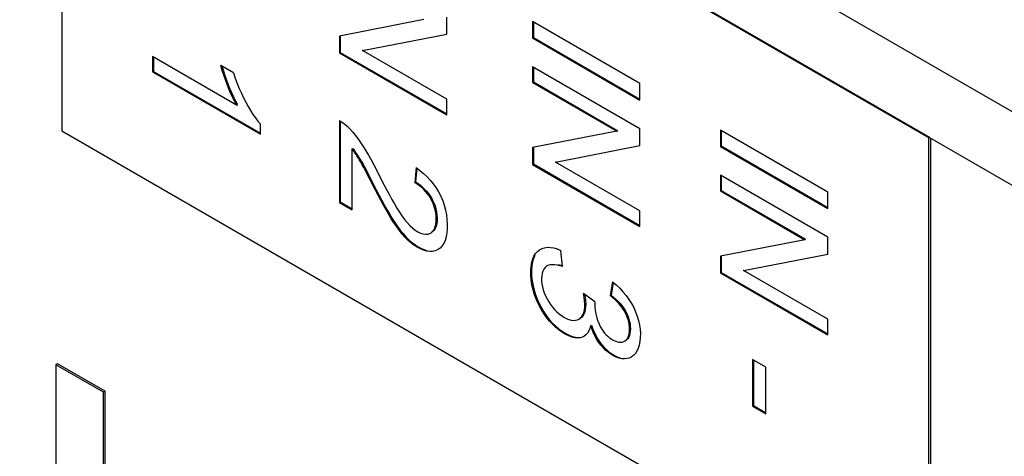
# Model space of a CAD drawing. Units: millimetres. Extents: x -24.2 to 22.9, y -31 to 29.4.
# Drawn here: x -11.1 to -3, y 5.2 to 8.8 of the extents above; entities that cross this region are included whole.
import ezdxf

# ---------------------------------------------------------------- set-up
doc = ezdxf.new("R2010")
doc.units = ezdxf.units.MM
doc.header["$LTSCALE"] = 16.335
doc.layers.get('0').update_dxf_attribs({"linetype": 'CONTINUOUS'})
doc.layers.add('ASSI', color=7, linetype='CONTINUOUS')

msp = doc.modelspace()

# ---------------------------------------------------------------- linework, layer by layer
at = {"color": 7, "linetype": 'CONTINUOUS'}
for p, q in [((-10.7894, 11.9866), (-10.7894, 7.8823)), ((-3.5786, 7.8232), (-10.7894, 11.9866)), ((-3.5716, 7.8273), (-10.7823, 11.9907)), ((-7.7797, 8.8071), (-8.4813, 8.6708)), ((-7.5885, 8.6876), (-7.5885, 8.8275)), ((-6.8747, 8.7909), (-6.8747, 8.6545)), ((-5.9819, 8.2754), (-6.8747, 8.7909)), ((-6.8677, 8.7868), (-6.8677, 8.6586)), ((-8.2893, 8.5508), (-7.5885, 8.6876)), ((-8.4813, 8.6708), (-8.4813, 8.5308)), ((-8.4742, 8.6708), (-8.4742, 8.5349)), ((-6.8747, 8.6545), (-6.8677, 8.6586)), ((-6.8747, 8.6545), (-5.9819, 8.139)), ((-6.8677, 8.6586), (-5.9819, 8.1472)), ((-8.4813, 8.5308), (-8.4742, 8.5349)), ((-8.4813, 8.5308), (-7.5885, 8.0153)), ((-8.4742, 8.5349), (-7.5885, 8.0235)), ((-8.2893, 8.5508), (-8.2823, 8.5549)), ((-7.5885, 8.1461), (-8.2893, 8.5508)), ((-10.0348, 8.4995), (-10.0348, 8.373)), ((-9.3364, 8.0963), (-10.0348, 8.4995)), ((-10.0277, 8.4955), (-10.0277, 8.3771)), ((-10.0348, 8.373), (-10.0277, 8.3771)), ((-10.0348, 8.373), (-9.1383, 7.8554)), ((-10.0277, 8.3771), (-9.1383, 7.8635)), ((-9.3624, 8.3645), (-9.4684, 8.4257)), ((-6.8747, 8.4154), (-6.8747, 8.2846)), ((-5.9819, 7.8999), (-6.8747, 8.4154)), ((-6.8677, 8.4113), (-6.8677, 8.2887)), ((-6.8747, 8.2846), (-6.8677, 8.2887)), ((-6.8747, 8.2846), (-6.1732, 7.8795)), ((-6.8677, 8.2887), (-6.1661, 7.8836)), ((-5.9819, 8.139), (-5.9819, 8.2754)), ((-7.5885, 8.0153), (-7.5885, 8.1461)), ((-9.3364, 8.0963), (-9.3293, 8.1004)), ((-8.4813, 7.969), (-8.4813, 7.2876)), ((-8.4742, 7.9646), (-8.4742, 7.2916)), ((-10.7894, 7.8823), (-3.5786, 3.7189)), ((-9.1383, 7.8554), (-9.1383, 7.9369)), ((-6.1732, 7.8795), (-6.8747, 7.7431)), ((-6.1732, 7.8795), (-6.1661, 7.8836)), ((-5.9819, 7.76), (-5.9819, 7.8999)), ((-5.313, 7.8892), (-5.313, 7.7528)), ((-4.4202, 7.3737), (-5.313, 7.8892)), ((-5.3059, 7.8851), (-5.3059, 7.7568)), ((-3.5716, 7.8273), (-3.5786, 7.8232)), ((-3.5786, 3.7189), (-3.5786, 7.8232)), ((-3.5716, 7.8232), (-3.5716, 7.8273)), ((5.7366, 2.4487), (-3.5716, 7.8232)), ((-3.5645, 7.8191), (-3.5645, 3.7271)), ((-8.3761, 7.7324), (-8.369, 7.7365)), ((-8.3761, 7.2268), (-8.3761, 7.7324)), ((-6.8747, 7.7431), (-6.8747, 7.6032)), ((-6.8677, 7.7431), (-6.8677, 7.6073)), ((-6.683, 7.6233), (-5.9819, 7.76)), ((-5.313, 7.7528), (-5.3059, 7.7568)), ((-5.313, 7.7528), (-4.4202, 7.2373)), ((-5.3059, 7.7568), (-4.4202, 7.2454)), ((-6.683, 7.6233), (-6.6759, 7.6274)), ((-5.9819, 7.2185), (-6.683, 7.6233)), ((-8.1815, 7.3895), (-8.2667, 7.5546)), ((-8.2596, 7.5587), (-8.1744, 7.3935)), ((-7.8431, 7.5765), (-7.8548, 7.4532)), ((-7.8368, 7.5719), (-7.8477, 7.4573)), ((-6.8747, 7.6032), (-6.8677, 7.6073)), ((-6.8747, 7.6032), (-5.9819, 7.0877)), ((-6.8677, 7.6073), (-5.9819, 7.0959)), ((-7.8548, 7.4532), (-7.8477, 7.4573)), ((-5.313, 7.5137), (-5.313, 7.3829)), ((-4.4202, 6.9982), (-5.313, 7.5137)), ((-5.3059, 7.5096), (-5.3059, 7.387)), ((-5.313, 7.3829), (-5.3059, 7.387)), ((-5.313, 7.3829), (-4.6114, 6.9778)), ((-5.3059, 7.387), (-4.6043, 6.9819)), ((-4.4202, 7.2373), (-4.4202, 7.3737)), ((-8.4813, 7.2876), (-8.4742, 7.2916)), ((-8.4813, 7.2876), (-8.3761, 7.2268)), ((-8.4742, 7.2916), (-8.3761, 7.235)), ((-5.9819, 7.0877), (-5.9819, 7.2185)), ((-7.7214, 7.0327), (-7.7143, 7.0368)), ((-4.6114, 6.9778), (-5.313, 6.8414)), ((-4.6114, 6.9778), (-4.6043, 6.9819)), ((-4.4202, 6.8582), (-4.4202, 6.9982)), ((-6.6246, 6.7534), (-6.6392, 6.8885)), ((-5.313, 6.8414), (-5.313, 6.7015)), ((-5.3059, 6.8414), (-5.3059, 6.7056)), ((-5.121, 6.7214), (-4.4202, 6.8582)), ((-6.7479, 6.7631), (-6.755, 6.759)), ((-5.121, 6.7214), (-5.114, 6.7255)), ((-4.4202, 6.3168), (-5.121, 6.7214)), ((-5.313, 6.7015), (-5.3059, 6.7056)), ((-5.313, 6.7015), (-4.4202, 6.186)), ((-5.3059, 6.7056), (-4.4202, 6.1941)), ((-6.2097, 6.6278), (-6.2292, 6.5125)), ((-6.2041, 6.6231), (-6.2221, 6.5166)), ((-6.3559, 6.4612), (-6.4521, 6.5308)), ((-6.2292, 6.5125), (-6.2221, 6.5166)), ((-6.4893, 6.3176), (-6.4822, 6.3217)), ((-4.4202, 6.186), (-4.4202, 6.3168)), ((-6.3912, 6.2629), (-6.3841, 6.267)), ((-6.0613, 6.2374), (-6.0621, 6.2164)), ((-6.1098, 6.1336), (-6.1027, 6.1377)), ((-5.045, 5.9828), (-5.045, 5.5939)), ((-4.9349, 5.9192), (-5.045, 5.9828)), ((-5.0379, 5.9787), (-5.0379, 5.598)), ((-10.8242, 5.9467), (-10.8384, 5.9385)), ((-10.8384, 5.9385), (-10.8384, -8.5324)), ((-10.4426, 5.71), (-10.8384, 5.9385)), ((-10.4284, 5.7181), (-10.8242, 5.9467)), ((-4.9349, 5.5303), (-4.9349, 5.9192)), ((-10.4284, 5.7181), (-10.4426, 5.71)), ((-10.4426, -8.761), (-10.4426, 5.71)), ((-10.4284, -8.7528), (-10.4284, 5.7181)), ((-5.045, 5.5939), (-5.0379, 5.598)), ((-5.045, 5.5939), (-4.9349, 5.5303)), ((-5.0379, 5.598), (-4.9349, 5.5385))]:
    msp.add_line(p, q, dxfattribs=at)
at = {"color": 250, "linetype": 'CONTINUOUS'}
for p, q in [((-8.3166, 7.6446), (-8.3096, 7.6487)), ((-8.2041, 7.4334), (-8.197, 7.4375)), ((-7.7132, 7.3034), (-7.7061, 7.3075)), ((-7.8648, 6.9353), (-7.8577, 6.9394)), ((-6.8821, 6.79), (-6.875, 6.7941)), ((-6.0684, 6.2333), (-6.0613, 6.2374)), ((-6.2474, 6.042), (-6.2403, 6.0461))]:
    msp.add_line(p, q, dxfattribs=at)
at = {"color": 7, "linetype": 'CONTINUOUS'}
for points in [[(-9.3364, 8.0963), (-9.3532, 8.1284), (-9.3696, 8.1617), (-9.3854, 8.1962), (-9.4007, 8.2319), (-9.4156, 8.2688), (-9.4297, 8.3067), (-9.4433, 8.3454), (-9.4561, 8.3851), (-9.4684, 8.4257)], [(-9.4583, 8.4199), (-9.4491, 8.3893), (-9.4363, 8.3497)], [(-9.3624, 8.3645), (-9.3468, 8.3197), (-9.3306, 8.2765), (-9.3136, 8.235), (-9.2958, 8.195), (-9.2773, 8.1566), (-9.2585, 8.1199), (-9.2393, 8.0848), (-9.2198, 8.0514), (-9.1999, 8.0198), (-9.1797, 7.9903), (-9.1592, 7.9627), (-9.1383, 7.9369)], [(-9.4363, 8.3497), (-9.4228, 8.311), (-9.4086, 8.2732)], [(-9.4086, 8.2732), (-9.3938, 8.2362), (-9.3784, 8.2004), (-9.3626, 8.1659)], [(-9.3626, 8.1659), (-9.3462, 8.1325), (-9.3293, 8.1004)], [(-8.4813, 7.969), (-8.46, 7.9559), (-8.4385, 7.94), (-8.4167, 7.9212), (-8.3944, 7.8992), (-8.3719, 7.8743), (-8.3495, 7.8471), (-8.3271, 7.8178), (-8.3049, 7.7861), (-8.2827, 7.7525), (-8.2608, 7.717), (-8.239, 7.6796), (-8.2172, 7.6407), (-8.1953, 7.6002), (-8.1733, 7.5582)], [(-8.3166, 7.6446), (-8.323, 7.6553), (-8.3295, 7.6657), (-8.336, 7.6759), (-8.3426, 7.6859), (-8.3492, 7.6957), (-8.3559, 7.7052), (-8.3626, 7.7145), (-8.3693, 7.7236), (-8.3761, 7.7324)], [(-8.369, 7.7365), (-8.3622, 7.7277), (-8.3555, 7.7186), (-8.3488, 7.7093), (-8.3421, 7.6998), (-8.3355, 7.69), (-8.329, 7.68)], [(-8.329, 7.68), (-8.3224, 7.6698), (-8.316, 7.6594), (-8.3096, 7.6487)], [(-8.2667, 7.5546), (-8.279, 7.5778), (-8.2915, 7.6006), (-8.304, 7.6228), (-8.3166, 7.6446)], [(-8.3096, 7.6487), (-8.297, 7.6269), (-8.2844, 7.6046), (-8.2719, 7.5819), (-8.2596, 7.5587)], [(-8.1733, 7.5582), (-8.1297, 7.4721), (-8.1083, 7.4307), (-8.087, 7.3904), (-8.0659, 7.3511), (-8.0449, 7.3129), (-8.0239, 7.2763), (-8.0029, 7.2411), (-7.9819, 7.2075), (-7.9606, 7.1762), (-7.939, 7.1469), (-7.9172, 7.1199), (-7.8953, 7.0959), (-7.8732, 7.0749), (-7.851, 7.0568), (-7.8291, 7.0425), (-7.8074, 7.0322), (-7.7861, 7.0257), (-7.766, 7.0229), (-7.747, 7.0241), (-7.7293, 7.0291), (-7.7215, 7.0327)], [(-7.8431, 7.5765), (-7.812, 7.5537), (-7.7824, 7.5289), (-7.7542, 7.5022), (-7.7273, 7.4736), (-7.7018, 7.443), (-7.6785, 7.4106), (-7.6573, 7.376), (-7.6383, 7.3394), (-7.6222, 7.3019), (-7.6092, 7.2634), (-7.5991, 7.224), (-7.5916, 7.1847), (-7.5869, 7.1455), (-7.5848, 7.1064), (-7.5853, 7.0693), (-7.5883, 7.034), (-7.5939, 7.0006), (-7.6023, 6.9711), (-7.6138, 6.946), (-7.628, 6.9247), (-7.6443, 6.9075), (-7.6612, 6.8957)], [(-7.7132, 7.3034), (-7.7238, 7.3227), (-7.7358, 7.3414), (-7.7491, 7.3596), (-7.7638, 7.3773), (-7.7798, 7.3944), (-7.797, 7.4106), (-7.8151, 7.4258), (-7.8344, 7.44), (-7.8548, 7.4532)], [(-7.8477, 7.4573), (-7.8273, 7.444), (-7.808, 7.4298), (-7.7897, 7.4146), (-7.7724, 7.3981), (-7.7562, 7.3807), (-7.7414, 7.3629), (-7.7282, 7.3448), (-7.7164, 7.3264), (-7.7061, 7.3075)], [(-7.8648, 6.9353), (-7.8886, 6.9537), (-7.9123, 6.9747), (-7.9357, 6.9981), (-7.959, 7.0243), (-7.9821, 7.053), (-8.0049, 7.0837), (-8.0273, 7.1165), (-8.0494, 7.1514), (-8.0714, 7.1878), (-8.0933, 7.2256), (-8.115, 7.2649), (-8.1369, 7.3053), (-8.1591, 7.3469), (-8.1815, 7.3895)], [(-8.1744, 7.3935), (-8.1519, 7.3507), (-8.1297, 7.3091), (-8.1077, 7.2686), (-8.086, 7.2293), (-8.0641, 7.1914), (-8.0421, 7.1551), (-8.02, 7.1202), (-7.9976, 7.0875), (-7.9749, 7.0569), (-7.9521, 7.0285), (-7.9289, 7.0025), (-7.9055, 6.979), (-7.8817, 6.958), (-7.8577, 6.9394)], [(-7.7215, 7.0327), (-7.714, 7.0377), (-7.7014, 7.0503), (-7.6913, 7.0665), (-7.6837, 7.0848), (-7.6786, 7.1053), (-7.6761, 7.1281), (-7.6755, 7.1517), (-7.6766, 7.1761), (-7.6797, 7.2014), (-7.6848, 7.2269), (-7.6922, 7.2522), (-7.7016, 7.2777), (-7.7132, 7.3034)], [(-7.7061, 7.3075), (-7.6951, 7.2838), (-7.6859, 7.2596), (-7.6787, 7.2348), (-7.6733, 7.2088), (-7.6698, 7.1822), (-7.6684, 7.1566), (-7.6692, 7.1322)], [(-7.6692, 7.1322), (-7.672, 7.1088), (-7.6768, 7.0882), (-7.6837, 7.071), (-7.6926, 7.0565), (-7.7032, 7.0449), (-7.7144, 7.0368)], [(-7.6612, 6.8957), (-7.6835, 6.8856), (-7.7057, 6.8808), (-7.7293, 6.8799), (-7.7545, 6.8831), (-7.7807, 6.8902), (-7.8077, 6.9013), (-7.8358, 6.9163), (-7.8648, 6.9353)], [(-7.8577, 6.9394), (-7.8307, 6.9217), (-7.8045, 6.9073), (-7.7793, 6.8964), (-7.7549, 6.8888)], [(-6.8821, 6.79), (-6.8737, 6.8174), (-6.8629, 6.8414), (-6.8498, 6.8621), (-6.8342, 6.8796), (-6.8161, 6.8937), (-6.8103, 6.8972)], [(-6.8103, 6.8972), (-6.7963, 6.9042), (-6.7747, 6.9112), (-6.7512, 6.9146), (-6.726, 6.9141), (-6.6989, 6.9095), (-6.6699, 6.9009), (-6.6392, 6.8885)], [(-6.8558, 6.8455), (-6.8666, 6.8215), (-6.875, 6.7941)], [(-6.4498, 6.1722), (-6.4631, 6.1659), (-6.482, 6.1613), (-6.5028, 6.1602), (-6.525, 6.1626), (-6.5485, 6.1686), (-6.5735, 6.178), (-6.5992, 6.1905), (-6.6259, 6.2062), (-6.6534, 6.225), (-6.6805, 6.2469), (-6.7071, 6.272), (-6.7333, 6.3003), (-6.7582, 6.331), (-6.7815, 6.364), (-6.8035, 6.3994), (-6.8235, 6.4368), (-6.8417, 6.4765), (-6.858, 6.5181), (-6.8711, 6.5598), (-6.8806, 6.6017), (-6.8869, 6.6436), (-6.8901, 6.6836), (-6.8905, 6.721), (-6.8878, 6.7564), (-6.8821, 6.79)], [(-6.875, 6.7941), (-6.8806, 6.76), (-6.8833, 6.7245), (-6.8831, 6.6876), (-6.8799, 6.6485), (-6.8739, 6.6079), (-6.8651, 6.5679), (-6.8535, 6.529), (-6.8392, 6.4907), (-6.8224, 6.453), (-6.8029, 6.4154), (-6.7808, 6.3783), (-6.7576, 6.3439), (-6.7334, 6.3127), (-6.7081, 6.2841), (-6.6817, 6.2583), (-6.6538, 6.235), (-6.625, 6.2144), (-6.597, 6.1973), (-6.5699, 6.1837), (-6.5435, 6.1735), (-6.519, 6.1669), (-6.4969, 6.1641), (-6.4766, 6.1649), (-6.458, 6.1693), (-6.4501, 6.1729)], [(-6.755, 6.759), (-6.7577, 6.757), (-6.7706, 6.7464), (-6.7812, 6.7332), (-6.7892, 6.7172), (-6.7949, 6.6986), (-6.7985, 6.6785), (-6.8001, 6.6568), (-6.7994, 6.6336), (-6.7968, 6.6098), (-6.7922, 6.5852), (-6.7855, 6.56), (-6.777, 6.5349), (-6.7666, 6.51), (-6.7543, 6.4852), (-6.7406, 6.4614), (-6.7256, 6.4385), (-6.7092, 6.4165), (-6.6918, 6.3962), (-6.6735, 6.3778), (-6.6543, 6.361), (-6.6347, 6.3463), (-6.615, 6.3337), (-6.5949, 6.3231), (-6.5745, 6.3146)], [(-6.6246, 6.7534), (-6.6473, 6.7609), (-6.6689, 6.7661), (-6.6892, 6.7691), (-6.7085, 6.77), (-6.7267, 6.7688), (-6.743, 6.7646), (-6.755, 6.759)], [(-6.6629, 6.7703), (-6.641, 6.765), (-6.6227, 6.7592)], [(-6.2097, 6.6278), (-6.1789, 6.6017), (-6.15, 6.5741), (-6.1228, 6.5449), (-6.0974, 6.5141), (-6.0738, 6.4817), (-6.0526, 6.4482), (-6.0338, 6.4134), (-6.0175, 6.3774), (-6.0039, 6.3412), (-5.9934, 6.3049), (-5.9857, 6.2684), (-5.9807, 6.2327), (-5.9784, 6.1976), (-5.9789, 6.1633), (-5.9819, 6.1315), (-5.9878, 6.1021), (-5.9962, 6.0752), (-6.0069, 6.0517), (-6.0199, 6.032), (-6.0351, 6.0158), (-6.0519, 6.0031), (-6.0547, 6.0014)], [(-6.4893, 6.3176), (-6.4878, 6.3184), (-6.4751, 6.3281), (-6.4641, 6.3404), (-6.4548, 6.3556), (-6.4478, 6.3734), (-6.443, 6.3939), (-6.4404, 6.417), (-6.4401, 6.4423), (-6.4419, 6.4696), (-6.4459, 6.4991), (-6.4521, 6.5308)], [(-6.4429, 6.5242), (-6.4387, 6.5026), (-6.4347, 6.4727), (-6.433, 6.4451)], [(-6.0684, 6.2333), (-6.0692, 6.2536), (-6.0715, 6.2737), (-6.0752, 6.2936), (-6.0803, 6.3133), (-6.0869, 6.333), (-6.0949, 6.3524), (-6.1043, 6.3716), (-6.1152, 6.3907), (-6.1275, 6.4095), (-6.1414, 6.428), (-6.1568, 6.4462), (-6.1733, 6.4638), (-6.1908, 6.4807), (-6.2094, 6.4969), (-6.2292, 6.5125)], [(-6.2221, 6.5166), (-6.2021, 6.5008), (-6.1833, 6.4844), (-6.1657, 6.4673), (-6.1491, 6.4496), (-6.1336, 6.4312), (-6.1197, 6.4125), (-6.1075, 6.3938), (-6.0968, 6.3749), (-6.0875, 6.3558), (-6.0796, 6.3365), (-6.0731, 6.317), (-6.068, 6.2973), (-6.0644, 6.2775), (-6.0621, 6.2575), (-6.0613, 6.2374)], [(-6.433, 6.4451), (-6.4335, 6.4197), (-6.4362, 6.3966), (-6.4411, 6.3763), (-6.4481, 6.3588), (-6.4573, 6.344), (-6.4683, 6.3319), (-6.4822, 6.3217)], [(-6.3566, 6.4524), (-6.3568, 6.4503), (-6.3569, 6.4481), (-6.357, 6.4459), (-6.357, 6.4437), (-6.3571, 6.4415)], [(-6.3571, 6.4415), (-6.3559, 6.4174), (-6.3537, 6.3941), (-6.3503, 6.3715), (-6.3458, 6.3496), (-6.3402, 6.3284), (-6.3337, 6.308)], [(-6.3559, 6.4612), (-6.3561, 6.459), (-6.3563, 6.4568), (-6.3566, 6.4524)], [(-6.5745, 6.3146), (-6.5543, 6.3092), (-6.5355, 6.3069), (-6.5182, 6.3076), (-6.5023, 6.3115), (-6.4893, 6.3176)], [(-6.3337, 6.308), (-6.3262, 6.2881), (-6.3179, 6.269), (-6.3086, 6.2507), (-6.2985, 6.2332), (-6.2874, 6.2165), (-6.2755, 6.2011), (-6.2626, 6.1871), (-6.2489, 6.1743), (-6.2348, 6.1628), (-6.2202, 6.1524), (-6.2051, 6.1433), (-6.19, 6.1359), (-6.1745, 6.1301), (-6.1589, 6.126), (-6.1439, 6.1246), (-6.1296, 6.1262), (-6.1158, 6.1306), (-6.1099, 6.1335)], [(-6.3912, 6.2629), (-6.3982, 6.2393), (-6.4072, 6.2188), (-6.4182, 6.2011), (-6.4312, 6.1862), (-6.4462, 6.1743), (-6.4498, 6.1722)], [(-6.2474, 6.042), (-6.2684, 6.0603), (-6.2881, 6.08), (-6.3065, 6.1012), (-6.3235, 6.1238), (-6.3391, 6.1479), (-6.3537, 6.1738), (-6.3673, 6.2017), (-6.3798, 6.2313), (-6.3912, 6.2629)], [(-6.3841, 6.267), (-6.3725, 6.2349), (-6.3598, 6.2049), (-6.346, 6.1767)], [(-6.1099, 6.1335), (-6.1036, 6.1376), (-6.093, 6.1476), (-6.0839, 6.1603), (-6.0768, 6.1752), (-6.072, 6.1923), (-6.0692, 6.2117), (-6.0684, 6.2333)], [(-6.346, 6.1767), (-6.3311, 6.1504), (-6.3151, 6.1261), (-6.298, 6.1036), (-6.2798, 6.0827), (-6.2606, 6.0635), (-6.2403, 6.0461)], [(-6.0621, 6.2164), (-6.0648, 6.1976), (-6.0692, 6.181), (-6.0755, 6.1665), (-6.0837, 6.1542), (-6.0932, 6.1443), (-6.1028, 6.1376)], [(-6.0547, 6.0014), (-6.0702, 5.994), (-6.0901, 5.9886), (-6.1109, 5.9865), (-6.1328, 5.9879), (-6.1556, 5.9928), (-6.1785, 6.0006), (-6.2013, 6.0114), (-6.2243, 6.0252), (-6.2474, 6.042)], [(-6.2403, 6.0461), (-6.217, 6.0291), (-6.1938, 6.0152), (-6.1707, 6.0044), (-6.1476, 5.9966)]]:
    msp.add_lwpolyline(points, dxfattribs=at)
at = {"layer": 'ASSI', "color": 250, "linetype": 'CONTINUOUS'}
msp.add_line((6.2382, 2.7731), (-21.9593, 19.0539), dxfattribs=at)

doc.saveas('drawing.dxf')
